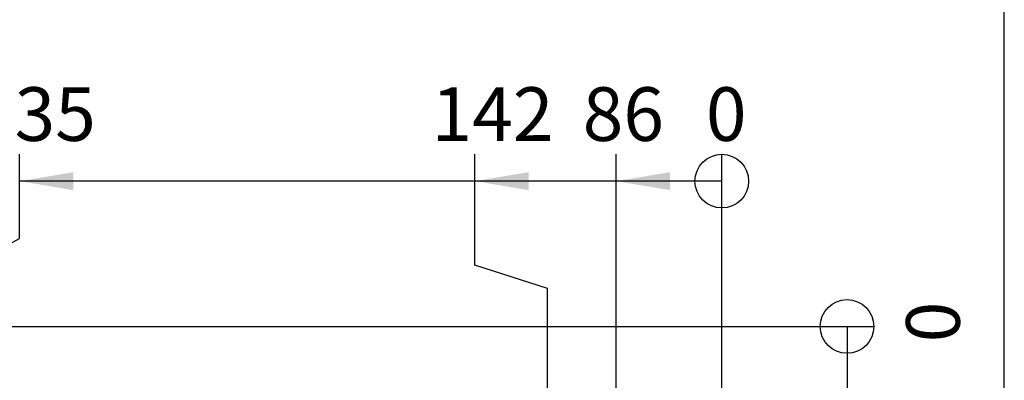
# Model space of a CAD drawing. Units: millimetres. Extents: x 0 to 932, y 1 to 1486.
# Drawn here: x 760 to 840, y 435 to 464 of the extents above; entities that cross this region are included whole.
import ezdxf
from ezdxf.enums import TextEntityAlignment as Align

# ---------------------------------------------------------------- set-up
doc = ezdxf.new("R2010")
doc.units = ezdxf.units.MM
doc.layers.add('Default', color=7, linetype='Continuous')
doc.styles.add('SEACAD_Arial_Narrow', font='ARIALN.TTF')

# ---------------------------------------------------------------- blocks, each defined once
blk = doc.blocks.new('GDimGGroup')
at = {"layer": 'Default', "color": 7, "linetype": 'Continuous'}
blk.add_line((816.981, 403.718), (816.981, 452.965), dxfattribs=at)
blk.add_circle((816.981, 450.777), 2.188, dxfattribs=at)
at = {"layer": 'Default', "color": 7, "linetype": 'Continuous', "style": 'SEACAD_Arial_Narrow'}
blk.add_text('0', height=4.375, dxfattribs=at).set_placement((815.688, 458.433), align=Align.TOP_LEFT)
blk = doc.blocks.new('GDimGGroup1')
at = {"layer": 'Default', "linetype": 'Continuous'}
blk.add_hatch(color=7, dxfattribs=at).paths.add_polyline_path([(812.756, 451.506), (808.381, 450.777), (812.756, 450.048)])
at = {"layer": 'Default', "color": 7, "linetype": 'Continuous'}
for p, q in [((808.381, 397.578), (808.381, 452.965)), ((816.981, 450.777), (808.381, 450.777))]:
    blk.add_line(p, q, dxfattribs=at)
at = {"layer": 'Default', "color": 7, "linetype": 'Continuous', "style": 'SEACAD_Arial_Narrow'}
blk.add_text('86', height=4.375, dxfattribs=at).set_placement((805.647, 458.433), align=Align.TOP_LEFT)
blk = doc.blocks.new('GDimGGroup2')
at = {"layer": 'Default', "linetype": 'Continuous'}
blk.add_hatch(color=7, dxfattribs=at).paths.add_polyline_path([(801.237, 451.506), (796.862, 450.777), (801.237, 450.048)])
at = {"layer": 'Default', "color": 7, "linetype": 'Continuous'}
for p, q in [((796.862, 443.934), (796.862, 452.965)), ((808.381, 450.777), (796.862, 450.777)), ((802.781, 442.027), (796.862, 443.934)), ((802.781, 426.628), (802.781, 442.027))]:
    blk.add_line(p, q, dxfattribs=at)
at = {"layer": 'Default', "color": 7, "linetype": 'Continuous', "style": 'SEACAD_Arial_Narrow'}
blk.add_text('142', height=4.375, dxfattribs=at).set_placement((793.332, 458.433), align=Align.TOP_LEFT)
blk = doc.blocks.new('GDimGGroup3')
at = {"layer": 'Default', "linetype": 'Continuous'}
blk.add_hatch(color=7, dxfattribs=at).paths.add_polyline_path([(764.151, 451.506), (759.776, 450.777), (764.151, 450.048)])
at = {"layer": 'Default', "color": 7, "linetype": 'Continuous'}
for p, q in [((759.776, 446.104), (759.776, 452.965)), ((796.862, 450.777), (759.776, 450.777)), ((753.431, 442.682), (759.776, 446.104)), ((753.431, 430.528), (753.431, 442.682))]:
    blk.add_line(p, q, dxfattribs=at)
at = {"layer": 'Default', "color": 7, "linetype": 'Continuous', "style": 'SEACAD_Arial_Narrow'}
blk.add_text('635', height=4.375, dxfattribs=at).set_placement((756.047, 458.433), align=Align.TOP_LEFT)
blk = doc.blocks.new('GDimGGroup5')
at = {"layer": 'Default', "color": 7, "linetype": 'Continuous'}
blk.add_line((755.571, 438.928), (829.371, 438.928), dxfattribs=at)
blk.add_circle((827.184, 438.928), 2.188, dxfattribs=at)
at = {"layer": 'Default', "color": 7, "linetype": 'Continuous', "style": 'SEACAD_Arial_Narrow'}
blk.add_text('0', height=4.375, rotation=90, dxfattribs=at).set_placement((831.996, 437.636), align=Align.TOP_LEFT)
blk = doc.blocks.new('GDimGGroup6')
at = {"layer": 'Default', "color": 7, "linetype": 'Continuous'}
blk.add_line((827.184, 438.928), (827.184, 428.609), dxfattribs=at)
blk = doc.blocks.new('RÁMEČEK_VÝKRESU_A3')
at = {"layer": 'Default', "color": 7, "linetype": 'Continuous'}
blk.add_line((420, 0), (420, 297), dxfattribs=at)

msp = doc.modelspace()

# ---------------------------------------------------------------- block references
at = {"layer": 'Default', "color": 7}
msp.add_blockref('RÁMEČEK_VÝKRESU_A3', (419.9992, 297.9993), dxfattribs=at)
at = {"layer": 'Default'}
for name in ['GDimGGroup3', 'GDimGGroup2', 'GDimGGroup1', 'GDimGGroup', 'GDimGGroup5', 'GDimGGroup6']:
    msp.add_blockref(name, (0, 0), dxfattribs=at)

doc.saveas('drawing.dxf')
